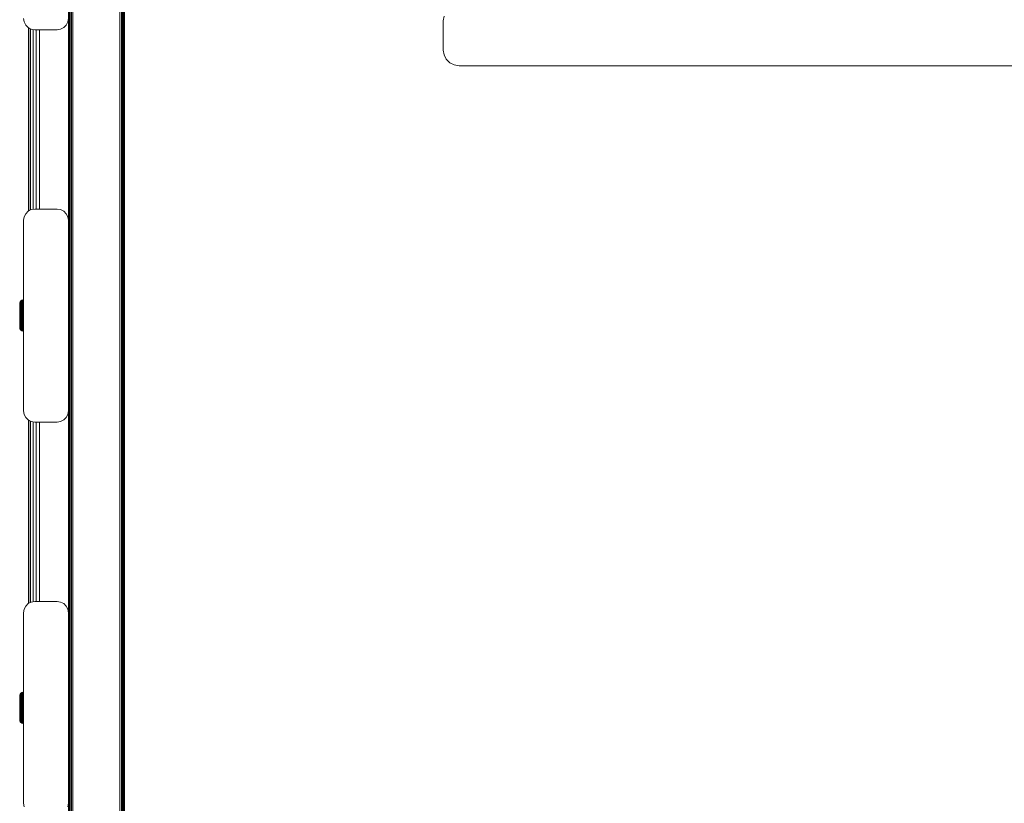
# Model space of a CAD drawing. Units: millimetres. Extents: x -986 to 578302, y -1972 to 596964.
# Drawn here: x 2593 to 3032, y 5786 to 6135 of the extents above; entities that cross this region are included whole.
import ezdxf

# ---------------------------------------------------------------- set-up
doc = ezdxf.new("R2010")
doc.units = ezdxf.units.MM
doc.layers.add('Контур', color=7, linetype='Continuous', lineweight=15)

msp = doc.modelspace()

# ---------------------------------------------------------------- linework, layer by layer
at = {"layer": 'Контур'}
for p, q in [((2614.639, 6677.739), (2614.64, 4980.326)), ((2614.924, 6677.739), (2614.924, 4980.326)), ((2615.366, 6677.739), (2615.367, 4980.326)), ((2615.924, 6677.739), (2615.924, 4980.326)), ((2616.542, 6677.739), (2616.542, 4980.326)), ((2637.542, 6677.739), (2637.542, 4980.326)), ((2638.16, 6677.739), (2638.16, 4980.326)), ((2638.717, 6677.739), (2638.718, 4980.326)), ((2639.16, 6677.739), (2639.16, 4980.326)), ((2639.444, 6677.739), (2639.444, 4980.326)), ((2639.542, 6677.739), (2639.542, 4980.326)), ((2614.542, 6485.613), (2614.542, 4980.326)), ((2594.542, 6135.614), (2594.787, 6134.069)), ((2594.787, 6134.069), (2595.497, 6132.675)), ((2613.587, 6132.675), (2614.297, 6134.069)), ((2614.542, 6135.614), (2614.297, 6134.069)), ((2781.731, 6134.552), (2782.074, 6136.715)), ((2781.731, 6121.552), (2781.731, 6134.552)), ((2595.497, 6132.675), (2596.603, 6131.569)), ((2596.603, 6131.569), (2597.997, 6130.859)), ((2596.731, 6049.725), (2596.731, 6131.504)), ((2596.976, 6049.849), (2596.976, 6131.379)), ((2597.686, 6050.211), (2597.686, 6131.017)), ((2597.997, 6130.859), (2599.542, 6130.614)), ((2598.792, 6050.495), (2598.792, 6130.733)), ((2609.542, 6130.614), (2599.542, 6130.614)), ((2600.186, 6050.614), (2600.186, 6130.614)), ((2601.731, 6130.614), (2601.731, 6050.614)), ((2609.542, 6130.614), (2611.087, 6130.859)), ((2611.087, 6130.859), (2612.481, 6131.569)), ((2612.481, 6131.569), (2613.587, 6132.675)), ((2782.074, 6119.389), (2781.731, 6121.552)), ((2783.068, 6117.437), (2782.074, 6119.389)), ((2784.617, 6115.889), (2783.068, 6117.437)), ((2786.568, 6114.895), (2784.617, 6115.889)), ((2788.731, 6114.552), (2786.568, 6114.895)), ((3274.731, 6114.552), (2788.731, 6114.552)), ((2597.996, 6050.369), (2596.603, 6049.659)), ((2596.603, 6049.659), (2597.996, 6050.369)), ((2599.542, 6050.614), (2597.996, 6050.369)), ((2597.996, 6050.369), (2599.542, 6050.614)), ((2597.996, 6050.369), (2597.996, 6050.369)), ((2609.542, 6050.614), (2599.542, 6050.614)), ((2599.542, 6050.614), (2609.542, 6050.614)), ((2599.542, 6050.614), (2599.542, 6050.614)), ((2609.542, 6050.614), (2609.542, 6050.614)), ((2611.087, 6050.369), (2609.542, 6050.614)), ((2609.542, 6050.614), (2611.087, 6050.369)), ((2611.087, 6050.369), (2611.087, 6050.369)), ((2612.48, 6049.659), (2611.087, 6050.369)), ((2611.087, 6050.369), (2612.48, 6049.659)), ((2594.542, 6045.614), (2594.786, 6047.159)), ((2594.542, 6045.614), (2594.786, 6047.159)), ((2595.496, 6048.553), (2594.786, 6047.159)), ((2594.786, 6047.159), (2595.496, 6048.553)), ((2594.786, 6047.159), (2594.786, 6047.159)), ((2596.603, 6049.659), (2595.496, 6048.553)), ((2595.496, 6048.553), (2596.603, 6049.659)), ((2595.496, 6048.553), (2595.496, 6048.553)), ((2596.603, 6049.659), (2596.603, 6049.659)), ((2612.48, 6049.659), (2612.48, 6049.659)), ((2613.587, 6048.553), (2612.48, 6049.659)), ((2612.48, 6049.659), (2613.587, 6048.553)), ((2613.587, 6048.553), (2613.587, 6048.553)), ((2614.297, 6047.159), (2613.587, 6048.553)), ((2613.587, 6048.553), (2614.297, 6047.159)), ((2614.297, 6047.159), (2614.297, 6047.159)), ((2614.542, 6045.614), (2614.297, 6047.159)), ((2614.542, 6045.614), (2614.297, 6047.159)), ((2594.542, 6045.614), (2594.542, 6045.614)), ((2594.542, 5960.614), (2594.542, 6045.614)), ((2614.542, 6045.614), (2614.542, 6045.614)), ((2614.542, 6045.614), (2614.542, 5960.614)), ((2614.542, 6045.614), (2614.542, 6006.614)), ((2592.831, 6008.393), (2592.874, 6008.791)), ((2592.831, 6008.242), (2592.831, 6008.393)), ((2592.831, 6007.942), (2592.831, 6008.242)), ((2592.831, 6007.504), (2592.831, 6007.942)), ((2592.831, 6006.939), (2592.831, 6007.504)), ((2592.831, 6006.264), (2592.831, 6006.939)), ((2592.874, 6008.791), (2593.059, 6009.263)), ((2592.874, 6008.791), (2592.874, 6008.727)), ((2592.874, 6008.727), (2592.874, 6008.539)), ((2592.874, 6008.539), (2592.874, 6008.229)), ((2592.874, 6008.229), (2592.874, 6007.804)), ((2592.874, 6007.275), (2592.874, 6007.804)), ((2592.874, 6007.275), (2592.874, 6006.653)), ((2592.874, 6006.653), (2592.874, 6005.952)), ((2593.059, 6009.263), (2593.375, 6009.659)), ((2593.059, 6009.263), (2593.059, 6009.194)), ((2593.059, 6009.194), (2593.059, 6008.989)), ((2593.059, 6008.989), (2593.059, 6008.653)), ((2593.059, 6008.653), (2593.059, 6008.194)), ((2593.059, 6008.194), (2593.059, 6007.621)), ((2593.059, 6006.947), (2593.059, 6007.621)), ((2593.059, 6006.947), (2593.059, 6006.188)), ((2593.375, 6009.659), (2593.794, 6009.944)), ((2593.375, 6009.586), (2593.794, 6009.868)), ((2593.375, 6009.659), (2593.375, 6009.586)), ((2593.375, 6009.368), (2593.794, 6009.641)), ((2593.375, 6009.586), (2593.375, 6009.368)), ((2593.375, 6009.368), (2593.375, 6009.01)), ((2593.375, 6009.01), (2593.794, 6009.268)), ((2593.375, 6009.01), (2593.375, 6008.521)), ((2593.375, 6008.521), (2593.794, 6008.757)), ((2593.375, 6008.521), (2593.375, 6007.911)), ((2593.794, 6008.12), (2593.375, 6007.911)), ((2593.375, 6007.194), (2593.375, 6007.911)), ((2593.375, 6007.194), (2593.794, 6007.372)), ((2593.375, 6007.194), (2593.375, 6006.386)), ((2593.375, 6006.386), (2593.794, 6006.528)), ((2593.375, 6006.386), (2593.375, 6005.504)), ((2593.794, 6009.944), (2594.278, 6010.094)), ((2593.794, 6009.868), (2594.278, 6010.016)), ((2593.794, 6009.944), (2593.794, 6009.868)), ((2593.794, 6009.868), (2593.794, 6009.641)), ((2593.794, 6009.641), (2594.278, 6009.783)), ((2593.794, 6009.641), (2593.794, 6009.268)), ((2593.794, 6009.268), (2594.278, 6009.402)), ((2593.794, 6009.268), (2593.794, 6008.757)), ((2593.794, 6008.757), (2594.278, 6008.881)), ((2593.794, 6008.757), (2593.794, 6008.12)), ((2594.278, 6008.23), (2593.794, 6008.12)), ((2593.794, 6007.372), (2593.794, 6008.12)), ((2593.794, 6007.372), (2594.278, 6007.465)), ((2593.794, 6007.372), (2593.794, 6006.528)), ((2593.794, 6006.528), (2594.278, 6006.603)), ((2593.794, 6006.528), (2593.794, 6005.608)), ((2594.531, 6010.113), (2594.278, 6010.094)), ((2594.278, 6010.094), (2594.278, 6010.016)), ((2594.531, 6010.034), (2594.278, 6010.016)), ((2594.278, 6010.016), (2594.278, 6009.783)), ((2594.531, 6009.802), (2594.278, 6009.783)), ((2594.278, 6009.783), (2594.278, 6009.402)), ((2594.531, 6009.419), (2594.278, 6009.402)), ((2594.278, 6009.402), (2594.278, 6008.881)), ((2594.531, 6008.896), (2594.278, 6008.881)), ((2594.278, 6008.881), (2594.278, 6008.23)), ((2594.531, 6008.244), (2594.278, 6008.23)), ((2594.278, 6007.465), (2594.278, 6008.23)), ((2594.531, 6007.477), (2594.278, 6007.465)), ((2594.278, 6007.465), (2594.278, 6006.603)), ((2594.531, 6006.613), (2594.278, 6006.603)), ((2594.278, 6006.603), (2594.278, 6005.663)), ((2594.531, 6010.113), (2594.531, 6010.034)), ((2594.531, 6010.034), (2594.531, 6009.802)), ((2594.531, 6009.802), (2594.531, 6009.419)), ((2594.531, 6009.419), (2594.531, 6008.896)), ((2594.531, 6008.896), (2594.531, 6008.244)), ((2594.531, 6008.244), (2594.531, 6007.477)), ((2594.531, 6007.477), (2594.531, 6006.613)), ((2594.531, 6006.613), (2594.531, 6005.67)), ((2614.542, 6006.614), (2614.542, 6006.403)), ((2614.542, 6005.795), (2614.542, 6006.403)), ((2592.831, 6005.499), (2592.831, 6006.264)), ((2592.831, 6004.664), (2592.831, 6005.499)), ((2592.831, 6003.786), (2592.831, 6004.664)), ((2592.831, 6002.888), (2592.831, 6003.786)), ((2592.831, 6001.996), (2592.831, 6002.888)), ((2592.831, 6001.136), (2592.831, 6001.996)), ((2592.874, 6005.952), (2592.874, 6005.187)), ((2592.874, 6005.187), (2592.874, 6004.376)), ((2592.874, 6004.376), (2592.874, 6003.537)), ((2592.874, 6003.537), (2592.874, 6002.688)), ((2592.874, 6001.849), (2592.874, 6002.688)), ((2593.059, 6006.188), (2593.059, 6005.359)), ((2593.059, 6005.359), (2593.059, 6004.481)), ((2593.059, 6004.481), (2593.059, 6003.572)), ((2593.059, 6003.572), (2593.059, 6002.653)), ((2593.059, 6002.653), (2593.059, 6001.744)), ((2593.375, 6005.504), (2593.794, 6005.608)), ((2593.375, 6005.504), (2593.375, 6004.569)), ((2593.375, 6004.569), (2593.794, 6004.633)), ((2593.375, 6004.569), (2593.375, 6003.602)), ((2593.375, 6003.602), (2593.794, 6003.623)), ((2593.375, 6003.602), (2593.375, 6002.623)), ((2593.375, 6002.623), (2593.375, 6001.656)), ((2593.375, 6002.623), (2593.794, 6002.602)), ((2593.794, 6005.608), (2594.278, 6005.663)), ((2593.794, 6005.608), (2593.794, 6004.633)), ((2593.794, 6004.633), (2594.278, 6004.666)), ((2593.794, 6004.633), (2593.794, 6003.623)), ((2593.794, 6003.623), (2594.278, 6003.634)), ((2593.794, 6003.623), (2593.794, 6002.602)), ((2593.794, 6002.602), (2593.794, 6001.592)), ((2593.794, 6002.602), (2594.278, 6002.591)), ((2594.531, 6005.67), (2594.278, 6005.663)), ((2594.278, 6005.663), (2594.278, 6004.666)), ((2594.531, 6004.67), (2594.278, 6004.666)), ((2594.278, 6004.666), (2594.278, 6003.634)), ((2594.531, 6003.636), (2594.278, 6003.634)), ((2594.278, 6003.634), (2594.278, 6002.591)), ((2594.278, 6002.591), (2594.278, 6001.559)), ((2594.531, 6002.589), (2594.278, 6002.591)), ((2594.531, 6005.67), (2594.531, 6004.67)), ((2594.531, 6004.67), (2594.531, 6003.636)), ((2594.531, 6003.636), (2594.531, 6002.589)), ((2594.531, 6002.589), (2594.531, 6001.555)), ((2594.542, 6002.506), (2594.542, 6001.364)), ((2614.542, 6004.864), (2614.542, 6005.795)), ((2614.542, 6003.722), (2614.542, 6004.864)), ((2592.831, 6000.334), (2592.831, 6001.136)), ((2592.831, 5999.611), (2592.831, 6000.334)), ((2592.831, 5998.989), (2592.831, 5999.611)), ((2592.831, 5998.486), (2592.831, 5998.989)), ((2592.831, 5998.115), (2592.831, 5998.486)), ((2592.831, 5997.889), (2592.831, 5998.115)), ((2592.831, 5997.813), (2592.831, 5997.889)), ((2592.831, 5997.813), (2592.874, 5997.434)), ((2592.874, 6001.849), (2592.874, 6001.038)), ((2592.874, 6000.273), (2592.874, 6001.038)), ((2592.874, 6000.273), (2592.874, 5999.572)), ((2592.874, 5999.572), (2592.874, 5998.95)), ((2592.874, 5998.95), (2592.874, 5998.421)), ((2592.874, 5998.421), (2592.874, 5997.997)), ((2592.874, 5997.997), (2592.874, 5997.687)), ((2592.874, 5997.687), (2592.874, 5997.498)), ((2593.059, 6001.744), (2593.059, 6000.866)), ((2593.059, 6000.038), (2593.059, 6000.866)), ((2593.059, 6000.038), (2593.059, 5999.278)), ((2593.059, 5999.278), (2593.059, 5998.604)), ((2593.059, 5998.604), (2593.059, 5998.031)), ((2593.059, 5998.031), (2593.059, 5997.572)), ((2593.059, 5997.572), (2593.059, 5997.236)), ((2593.375, 6001.656), (2593.375, 6000.721)), ((2593.375, 6001.656), (2593.794, 6001.592)), ((2593.375, 5999.839), (2593.375, 6000.721)), ((2593.794, 6000.617), (2593.375, 6000.721)), ((2593.375, 5999.839), (2593.375, 5999.031)), ((2593.375, 5999.839), (2593.794, 5999.697)), ((2593.375, 5999.031), (2593.375, 5998.314)), ((2593.375, 5999.031), (2593.794, 5998.853)), ((2593.375, 5998.314), (2593.375, 5997.704)), ((2593.375, 5998.314), (2593.794, 5998.105)), ((2593.375, 5997.704), (2593.375, 5997.215)), ((2593.375, 5997.704), (2593.794, 5997.468)), ((2593.794, 6001.592), (2593.794, 6000.617)), ((2593.794, 6001.592), (2594.278, 6001.559)), ((2593.794, 5999.697), (2593.794, 6000.617)), ((2594.278, 6000.562), (2593.794, 6000.617)), ((2593.794, 5999.697), (2593.794, 5998.853)), ((2593.794, 5999.697), (2594.278, 5999.622)), ((2593.794, 5998.853), (2593.794, 5998.105)), ((2593.794, 5998.853), (2594.278, 5998.76)), ((2593.794, 5998.105), (2593.794, 5997.468)), ((2593.794, 5998.105), (2594.278, 5997.995)), ((2594.278, 6001.559), (2594.278, 6000.562)), ((2594.531, 6001.555), (2594.278, 6001.559)), ((2594.278, 5999.622), (2594.278, 6000.562)), ((2594.531, 6000.555), (2594.278, 6000.562)), ((2594.278, 5999.622), (2594.278, 5998.76)), ((2594.531, 5999.613), (2594.278, 5999.622)), ((2594.278, 5998.76), (2594.278, 5997.995)), ((2594.531, 5998.748), (2594.278, 5998.76)), ((2594.278, 5997.995), (2594.278, 5997.345)), ((2594.531, 5997.981), (2594.278, 5997.995)), ((2594.531, 6001.555), (2594.531, 6000.555)), ((2594.531, 6000.555), (2594.531, 5999.613)), ((2594.531, 5999.613), (2594.531, 5998.748)), ((2594.531, 5998.748), (2594.531, 5997.981)), ((2594.531, 5997.981), (2594.531, 5997.329)), ((2594.542, 6001.364), (2594.542, 6000.433)), ((2594.542, 6000.433), (2594.542, 5999.825)), ((2594.542, 5999.825), (2594.542, 5999.614)), ((2594.542, 5960.614), (2594.542, 5999.825)), ((2592.874, 5997.434), (2592.874, 5997.498)), ((2593.059, 5996.963), (2592.874, 5997.434)), ((2593.059, 5997.236), (2593.059, 5997.031)), ((2593.059, 5996.963), (2593.059, 5997.031)), ((2593.375, 5996.566), (2593.059, 5996.963)), ((2593.375, 5997.215), (2593.375, 5996.857)), ((2593.375, 5997.215), (2593.794, 5996.957)), ((2593.375, 5996.857), (2593.375, 5996.639)), ((2593.375, 5996.857), (2593.794, 5996.584)), ((2593.375, 5996.639), (2593.794, 5996.357)), ((2593.375, 5996.566), (2593.375, 5996.639)), ((2593.794, 5996.281), (2593.375, 5996.566)), ((2593.794, 5997.468), (2593.794, 5996.957)), ((2593.794, 5997.468), (2594.278, 5997.345)), ((2593.794, 5996.957), (2593.794, 5996.584)), ((2593.794, 5996.957), (2594.278, 5996.823)), ((2593.794, 5996.584), (2593.794, 5996.357)), ((2593.794, 5996.584), (2594.278, 5996.442)), ((2593.794, 5996.357), (2594.278, 5996.21)), ((2593.794, 5996.281), (2593.794, 5996.357)), ((2594.278, 5996.132), (2593.794, 5996.281)), ((2594.278, 5997.345), (2594.278, 5996.823)), ((2594.531, 5997.329), (2594.278, 5997.345)), ((2594.278, 5996.823), (2594.278, 5996.442)), ((2594.531, 5996.806), (2594.278, 5996.823)), ((2594.278, 5996.442), (2594.278, 5996.21)), ((2594.531, 5996.424), (2594.278, 5996.442)), ((2594.531, 5996.191), (2594.278, 5996.21)), ((2594.278, 5996.132), (2594.278, 5996.21)), ((2594.531, 5996.113), (2594.278, 5996.132)), ((2594.531, 5997.329), (2594.531, 5996.806)), ((2594.531, 5996.806), (2594.531, 5996.424)), ((2594.531, 5996.424), (2594.531, 5996.191)), ((2594.531, 5996.113), (2594.531, 5996.191)), ((2594.542, 5960.614), (2594.786, 5959.069)), ((2594.786, 5959.069), (2595.496, 5957.675)), ((2613.587, 5957.675), (2614.297, 5959.069)), ((2614.542, 5960.614), (2614.297, 5959.069)), ((2595.496, 5957.675), (2596.603, 5956.569)), ((2596.603, 5956.569), (2597.996, 5955.859)), ((2596.731, 5874.725), (2596.731, 5956.503)), ((2596.976, 5874.849), (2596.976, 5956.379)), ((2597.686, 5875.211), (2597.686, 5956.017)), ((2597.996, 5955.859), (2599.542, 5955.614)), ((2598.792, 5875.495), (2598.792, 5955.733)), ((2609.542, 5955.614), (2599.542, 5955.614)), ((2600.186, 5875.614), (2600.186, 5955.614)), ((2601.731, 5955.614), (2601.731, 5875.614)), ((2609.542, 5955.614), (2611.087, 5955.859)), ((2611.087, 5955.859), (2612.481, 5956.569)), ((2612.481, 5956.569), (2613.587, 5957.675)), ((2596.603, 5874.659), (2595.497, 5873.553)), ((2595.497, 5873.553), (2596.603, 5874.659)), ((2597.997, 5875.369), (2596.603, 5874.659)), ((2596.603, 5874.659), (2597.997, 5875.369)), ((2596.603, 5874.659), (2596.603, 5874.659)), ((2599.542, 5875.614), (2597.997, 5875.369)), ((2597.997, 5875.369), (2599.542, 5875.614)), ((2597.997, 5875.369), (2597.997, 5875.369)), ((2609.542, 5875.614), (2599.542, 5875.614)), ((2599.542, 5875.614), (2609.542, 5875.614)), ((2599.542, 5875.614), (2599.542, 5875.614)), ((2609.542, 5875.614), (2609.542, 5875.614)), ((2611.087, 5875.369), (2609.542, 5875.614)), ((2609.542, 5875.614), (2611.087, 5875.369)), ((2611.087, 5875.369), (2611.087, 5875.369)), ((2612.481, 5874.659), (2611.087, 5875.369)), ((2611.087, 5875.369), (2612.481, 5874.659)), ((2612.481, 5874.659), (2612.481, 5874.659)), ((2613.587, 5873.553), (2612.481, 5874.659)), ((2612.481, 5874.659), (2613.587, 5873.553)), ((2594.542, 5870.614), (2594.787, 5872.159)), ((2594.542, 5870.614), (2594.787, 5872.159)), ((2594.542, 5870.614), (2594.542, 5870.614)), ((2594.542, 5785.614), (2594.542, 5870.614)), ((2595.497, 5873.553), (2594.787, 5872.159)), ((2594.787, 5872.159), (2595.497, 5873.553)), ((2594.787, 5872.159), (2594.787, 5872.159)), ((2595.497, 5873.553), (2595.497, 5873.553)), ((2613.587, 5873.553), (2613.587, 5873.553)), ((2614.297, 5872.159), (2613.587, 5873.553)), ((2613.587, 5873.553), (2614.297, 5872.159)), ((2614.297, 5872.159), (2614.297, 5872.159)), ((2614.542, 5870.614), (2614.297, 5872.159)), ((2614.542, 5870.614), (2614.297, 5872.159)), ((2614.542, 5870.614), (2614.542, 5870.614)), ((2614.542, 5870.614), (2614.542, 5785.614)), ((2614.542, 5870.614), (2614.542, 5831.614)), ((2593.794, 5834.958), (2594.278, 5835.107)), ((2594.531, 5835.126), (2594.278, 5835.107)), ((2594.278, 5835.107), (2594.278, 5835.029)), ((2594.531, 5835.126), (2594.531, 5835.048)), ((2592.831, 5833.407), (2592.874, 5833.805)), ((2592.831, 5833.255), (2592.831, 5833.407)), ((2592.831, 5832.956), (2592.831, 5833.255)), ((2592.831, 5832.517), (2592.831, 5832.956)), ((2592.831, 5831.953), (2592.831, 5832.517)), ((2592.831, 5831.278), (2592.831, 5831.953)), ((2592.831, 5830.512), (2592.831, 5831.278)), ((2592.874, 5833.805), (2593.059, 5834.276)), ((2592.874, 5833.805), (2592.874, 5833.741)), ((2592.874, 5833.741), (2592.874, 5833.552)), ((2592.874, 5833.552), (2592.874, 5833.242)), ((2592.874, 5833.242), (2592.874, 5832.818)), ((2592.874, 5832.289), (2592.874, 5832.818)), ((2592.874, 5832.289), (2592.874, 5831.667)), ((2592.874, 5831.667), (2592.874, 5830.965)), ((2592.874, 5830.965), (2592.874, 5830.201)), ((2593.059, 5834.276), (2593.375, 5834.672)), ((2593.059, 5834.276), (2593.059, 5834.208)), ((2593.059, 5834.208), (2593.059, 5834.003)), ((2593.059, 5834.003), (2593.059, 5833.667)), ((2593.059, 5833.667), (2593.059, 5833.208)), ((2593.059, 5833.208), (2593.059, 5832.635)), ((2593.059, 5831.961), (2593.059, 5832.635)), ((2593.059, 5831.961), (2593.059, 5831.201)), ((2593.059, 5831.201), (2593.059, 5830.373)), ((2593.375, 5834.672), (2593.794, 5834.958)), ((2593.375, 5834.599), (2593.794, 5834.882)), ((2593.375, 5834.672), (2593.375, 5834.599)), ((2593.375, 5834.382), (2593.794, 5834.654)), ((2593.375, 5834.599), (2593.375, 5834.382)), ((2593.375, 5834.382), (2593.375, 5834.024)), ((2593.375, 5834.024), (2593.794, 5834.281)), ((2593.375, 5834.024), (2593.375, 5833.535)), ((2593.375, 5833.535), (2593.794, 5833.771)), ((2593.375, 5833.535), (2593.375, 5832.925)), ((2593.794, 5833.134), (2593.375, 5832.925)), ((2593.375, 5832.208), (2593.375, 5832.925)), ((2593.375, 5832.208), (2593.794, 5832.386)), ((2593.375, 5832.208), (2593.375, 5831.399)), ((2593.375, 5831.399), (2593.794, 5831.542)), ((2593.375, 5831.399), (2593.375, 5830.518)), ((2593.794, 5834.882), (2594.278, 5835.029)), ((2593.794, 5834.958), (2593.794, 5834.882)), ((2593.794, 5834.882), (2593.794, 5834.654)), ((2593.794, 5834.654), (2594.278, 5834.797)), ((2593.794, 5834.654), (2593.794, 5834.281)), ((2593.794, 5834.281), (2594.278, 5834.416)), ((2593.794, 5834.281), (2593.794, 5833.771)), ((2593.794, 5833.771), (2594.278, 5833.894)), ((2593.794, 5833.771), (2593.794, 5833.134)), ((2594.278, 5833.244), (2593.794, 5833.134)), ((2593.794, 5832.386), (2593.794, 5833.134)), ((2593.794, 5832.386), (2594.278, 5832.479)), ((2593.794, 5832.386), (2593.794, 5831.542)), ((2593.794, 5831.542), (2594.278, 5831.617)), ((2593.794, 5831.542), (2593.794, 5830.622)), ((2594.531, 5835.048), (2594.278, 5835.029)), ((2594.278, 5835.029), (2594.278, 5834.797)), ((2594.531, 5834.815), (2594.278, 5834.797)), ((2594.278, 5834.797), (2594.278, 5834.416)), ((2594.531, 5834.433), (2594.278, 5834.416)), ((2594.278, 5834.416), (2594.278, 5833.894)), ((2594.531, 5833.91), (2594.278, 5833.894)), ((2594.278, 5833.894), (2594.278, 5833.244)), ((2594.531, 5833.258), (2594.278, 5833.244)), ((2594.278, 5832.479), (2594.278, 5833.244)), ((2594.531, 5832.491), (2594.278, 5832.479)), ((2594.278, 5832.479), (2594.278, 5831.617)), ((2594.531, 5831.626), (2594.278, 5831.617)), ((2594.278, 5831.617), (2594.278, 5830.677)), ((2594.531, 5835.048), (2594.531, 5834.815)), ((2594.531, 5834.815), (2594.531, 5834.433)), ((2594.531, 5834.433), (2594.531, 5833.91)), ((2594.531, 5833.91), (2594.531, 5833.258)), ((2594.531, 5833.258), (2594.531, 5832.491)), ((2594.531, 5832.491), (2594.531, 5831.626)), ((2594.531, 5831.626), (2594.531, 5830.684)), ((2614.542, 5831.614), (2614.542, 5831.403)), ((2614.542, 5830.795), (2614.542, 5831.403)), ((2614.542, 5829.864), (2614.542, 5830.795)), ((2592.831, 5829.678), (2592.831, 5830.512)), ((2592.831, 5828.799), (2592.831, 5829.678)), ((2592.831, 5827.901), (2592.831, 5828.799)), ((2592.831, 5827.01), (2592.831, 5827.901)), ((2592.831, 5826.15), (2592.831, 5827.01)), ((2592.874, 5830.201), (2592.874, 5829.39)), ((2592.874, 5829.39), (2592.874, 5828.551)), ((2592.874, 5828.551), (2592.874, 5827.702)), ((2592.874, 5826.863), (2592.874, 5827.702)), ((2592.874, 5826.863), (2592.874, 5826.052)), ((2593.059, 5830.373), (2593.059, 5829.495)), ((2593.059, 5829.495), (2593.059, 5828.586)), ((2593.059, 5828.586), (2593.059, 5827.667)), ((2593.059, 5827.667), (2593.059, 5826.758)), ((2593.059, 5826.758), (2593.059, 5825.879)), ((2593.375, 5830.518), (2593.794, 5830.622)), ((2593.375, 5830.518), (2593.375, 5829.583)), ((2593.375, 5829.583), (2593.794, 5829.646)), ((2593.375, 5829.583), (2593.375, 5828.615)), ((2593.375, 5828.615), (2593.794, 5828.637)), ((2593.375, 5828.615), (2593.375, 5827.637)), ((2593.375, 5827.637), (2593.375, 5826.67)), ((2593.375, 5827.637), (2593.794, 5827.616)), ((2593.375, 5826.67), (2593.375, 5825.735)), ((2593.375, 5826.67), (2593.794, 5826.606)), ((2593.794, 5830.622), (2594.278, 5830.677)), ((2593.794, 5830.622), (2593.794, 5829.646)), ((2593.794, 5829.646), (2594.278, 5829.68)), ((2593.794, 5829.646), (2593.794, 5828.637)), ((2593.794, 5828.637), (2594.278, 5828.648)), ((2593.794, 5828.637), (2593.794, 5827.616)), ((2593.794, 5827.616), (2593.794, 5826.606)), ((2593.794, 5827.616), (2594.278, 5827.604)), ((2593.794, 5826.606), (2593.794, 5825.63)), ((2593.794, 5826.606), (2594.278, 5826.573)), ((2594.531, 5830.684), (2594.278, 5830.677)), ((2594.278, 5830.677), (2594.278, 5829.68)), ((2594.531, 5829.684), (2594.278, 5829.68)), ((2594.278, 5829.68), (2594.278, 5828.648)), ((2594.531, 5828.649), (2594.278, 5828.648)), ((2594.278, 5828.648), (2594.278, 5827.604)), ((2594.278, 5827.604), (2594.278, 5826.573)), ((2594.531, 5827.603), (2594.278, 5827.604)), ((2594.278, 5826.573), (2594.278, 5825.576)), ((2594.531, 5826.569), (2594.278, 5826.573)), ((2594.531, 5830.684), (2594.531, 5829.684)), ((2594.531, 5829.684), (2594.531, 5828.649)), ((2594.531, 5828.649), (2594.531, 5827.603)), ((2594.531, 5827.603), (2594.531, 5826.569)), ((2594.531, 5826.569), (2594.531, 5825.569)), ((2594.542, 5827.506), (2594.542, 5826.364)), ((2594.542, 5826.364), (2594.542, 5825.433)), ((2614.542, 5828.722), (2614.542, 5829.864)), ((2592.831, 5825.347), (2592.831, 5826.15)), ((2592.831, 5824.625), (2592.831, 5825.347)), ((2592.831, 5824.003), (2592.831, 5824.625)), ((2592.831, 5823.499), (2592.831, 5824.003)), ((2592.831, 5823.129), (2592.831, 5823.499)), ((2592.831, 5822.902), (2592.831, 5823.129)), ((2592.831, 5822.826), (2592.831, 5822.902)), ((2592.831, 5822.826), (2592.831, 5822.826)), ((2592.831, 5822.826), (2592.874, 5822.448)), ((2592.831, 5822.826), (2592.874, 5822.448)), ((2592.874, 5825.287), (2592.874, 5826.052)), ((2592.874, 5825.287), (2592.874, 5824.586)), ((2592.874, 5824.586), (2592.874, 5823.964)), ((2592.874, 5823.964), (2592.874, 5823.435)), ((2592.874, 5823.435), (2592.874, 5823.01)), ((2592.874, 5823.01), (2592.874, 5822.7)), ((2592.874, 5822.7), (2592.874, 5822.511)), ((2592.874, 5822.448), (2592.874, 5822.511)), ((2593.059, 5821.976), (2592.874, 5822.448)), ((2592.874, 5822.448), (2592.874, 5822.448)), ((2593.059, 5821.976), (2592.874, 5822.448)), ((2593.059, 5825.051), (2593.059, 5825.879)), ((2593.059, 5825.051), (2593.059, 5824.292)), ((2593.059, 5824.292), (2593.059, 5823.618)), ((2593.059, 5823.618), (2593.059, 5823.045)), ((2593.059, 5823.045), (2593.059, 5822.585)), ((2593.059, 5822.585), (2593.059, 5822.249)), ((2593.059, 5822.249), (2593.059, 5822.045)), ((2593.059, 5821.976), (2593.059, 5822.045)), ((2593.375, 5821.58), (2593.059, 5821.976)), ((2593.059, 5821.976), (2593.059, 5821.976)), ((2593.375, 5821.58), (2593.059, 5821.976)), ((2593.375, 5824.853), (2593.375, 5825.735)), ((2593.794, 5825.63), (2593.375, 5825.735)), ((2593.375, 5824.853), (2593.375, 5824.045)), ((2593.375, 5824.853), (2593.794, 5824.71)), ((2593.375, 5824.045), (2593.375, 5823.328)), ((2593.375, 5824.045), (2593.794, 5823.867)), ((2593.375, 5823.328), (2593.375, 5822.718)), ((2593.375, 5823.328), (2593.794, 5823.118)), ((2593.375, 5822.718), (2593.375, 5822.228)), ((2593.375, 5822.718), (2593.794, 5822.482)), ((2593.375, 5822.228), (2593.375, 5821.871)), ((2593.375, 5822.228), (2593.794, 5821.971)), ((2593.794, 5824.71), (2593.794, 5825.63)), ((2594.278, 5825.576), (2593.794, 5825.63)), ((2593.794, 5824.71), (2593.794, 5823.867)), ((2593.794, 5824.71), (2594.278, 5824.636)), ((2593.794, 5823.867), (2593.794, 5823.118)), ((2593.794, 5823.867), (2594.278, 5823.774)), ((2593.794, 5823.118), (2593.794, 5822.482)), ((2593.794, 5823.118), (2594.278, 5823.009)), ((2593.794, 5822.482), (2593.794, 5821.971)), ((2593.794, 5822.482), (2594.278, 5822.358)), ((2593.794, 5821.971), (2593.794, 5821.598)), ((2593.794, 5821.971), (2594.278, 5821.837)), ((2594.278, 5824.636), (2594.278, 5825.576)), ((2594.531, 5825.569), (2594.278, 5825.576)), ((2594.278, 5824.636), (2594.278, 5823.774)), ((2594.531, 5824.626), (2594.278, 5824.636)), ((2594.278, 5823.774), (2594.278, 5823.009)), ((2594.531, 5823.762), (2594.278, 5823.774)), ((2594.278, 5823.009), (2594.278, 5822.358)), ((2594.531, 5822.995), (2594.278, 5823.009)), ((2594.278, 5822.358), (2594.278, 5821.837)), ((2594.531, 5822.343), (2594.278, 5822.358)), ((2594.531, 5825.569), (2594.531, 5824.626)), ((2594.531, 5824.626), (2594.531, 5823.762)), ((2594.531, 5823.762), (2594.531, 5822.995)), ((2594.531, 5822.995), (2594.531, 5822.343)), ((2594.531, 5822.343), (2594.531, 5821.819)), ((2594.542, 5825.433), (2594.542, 5824.825)), ((2594.542, 5824.825), (2594.542, 5824.614)), ((2594.542, 5785.614), (2594.542, 5824.825)), ((2593.375, 5821.871), (2593.375, 5821.653)), ((2593.375, 5821.871), (2593.794, 5821.598)), ((2593.375, 5821.653), (2593.794, 5821.371)), ((2593.375, 5821.58), (2593.375, 5821.653)), ((2593.794, 5821.294), (2593.375, 5821.58)), ((2593.375, 5821.58), (2593.375, 5821.58)), ((2593.794, 5821.295), (2593.375, 5821.58)), ((2593.794, 5821.598), (2593.794, 5821.371)), ((2593.794, 5821.598), (2594.278, 5821.455)), ((2593.794, 5821.371), (2594.278, 5821.223)), ((2593.794, 5821.295), (2593.794, 5821.371)), ((2593.794, 5821.294), (2593.794, 5821.295)), ((2594.278, 5821.145), (2593.794, 5821.295)), ((2594.278, 5821.145), (2593.794, 5821.294)), ((2594.278, 5821.837), (2594.278, 5821.455)), ((2594.531, 5821.819), (2594.278, 5821.837)), ((2594.278, 5821.455), (2594.278, 5821.223)), ((2594.531, 5821.437), (2594.278, 5821.455)), ((2594.531, 5821.204), (2594.278, 5821.223)), ((2594.278, 5821.145), (2594.278, 5821.223)), ((2594.531, 5821.126), (2594.278, 5821.145)), ((2594.278, 5821.145), (2594.278, 5821.145)), ((2594.531, 5821.126), (2594.278, 5821.145)), ((2594.531, 5821.819), (2594.531, 5821.437)), ((2594.531, 5821.437), (2594.531, 5821.204)), ((2594.531, 5821.126), (2594.531, 5821.204)), ((2594.531, 5821.126), (2594.531, 5821.126)), ((2594.542, 5785.614), (2594.787, 5784.069)), ((2614.542, 5785.614), (2614.297, 5784.069))]:
    msp.add_line(p, q, dxfattribs=at)

doc.saveas('drawing.dxf')
